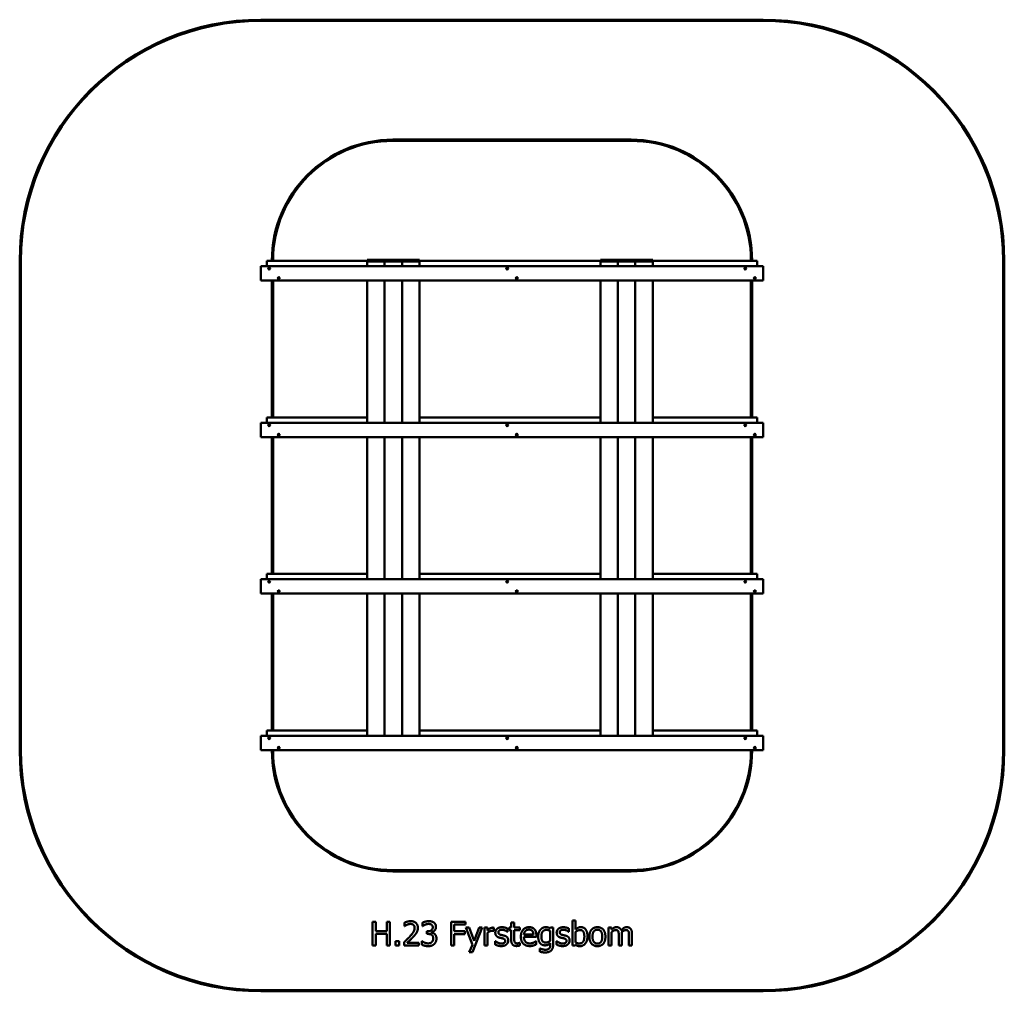
# Model space of a CAD drawing. Units: millimetres. Extents: x 6395 to 14605, y 3375 to 11475.
import ezdxf

# ---------------------------------------------------------------- set-up
doc = ezdxf.new("R2010")
doc.units = ezdxf.units.MM
doc.header["$LTSCALE"] = 50
doc.layers.add('Visible (ISO)', color=7, linetype='Continuous', lineweight=50)

msp = doc.modelspace()

# ---------------------------------------------------------------- linework, layer by layer
at = {"layer": 'Visible (ISO)'}
for p, q in [((12595, 11475), (8405, 11475)), ((8405, 11465), (12595, 11465)), ((11492.5, 10475), (9507.5, 10475)), ((9507.5, 10465), (11492.5, 10465)), ((6395, 9465), (6395, 5385)), ((6405, 5385), (6405, 9465)), ((8455, 9420), (8455, 9465)), ((8455, 9465), (9293, 9465)), ((9293, 9473.3), (9293, 9458.1)), ((9438, 9473.3), (9293, 9473.3)), ((9293, 9458.1), (9438, 9458.1)), ((9293, 9420), (9293, 9458.1)), ((9438, 9458.1), (9438, 9473.3)), ((9438, 9473.3), (9438, 9458.1)), ((9583, 9473.3), (9438, 9473.3)), ((9438, 9420), (9438, 9458.1)), ((9438, 9458.1), (9583, 9458.1)), ((9438, 9420), (9438, 9458.1)), ((9583, 9458.1), (9583, 9473.3)), ((9583, 9473.3), (9583, 9458.1)), ((9728, 9473.3), (9583, 9473.3)), ((9583, 9420), (9583, 9458.1)), ((9583, 9458.1), (9728, 9458.1)), ((9583, 9420), (9583, 9458.1)), ((9728, 9458.1), (9728, 9473.3)), ((9728, 9465), (11238, 9465)), ((9728, 9420), (9728, 9458.1)), ((11238, 9473.3), (11238, 9458.1)), ((11383, 9473.3), (11238, 9473.3)), ((11238, 9458.1), (11383, 9458.1)), ((11238, 9420), (11238, 9458.1)), ((11383, 9458.1), (11383, 9473.3)), ((11383, 9473.3), (11383, 9458.1)), ((11528, 9473.3), (11383, 9473.3)), ((11383, 9420), (11383, 9458.1)), ((11383, 9458.1), (11528, 9458.1)), ((11383, 9420), (11383, 9458.1)), ((11528, 9458.1), (11528, 9473.3)), ((11528, 9473.3), (11528, 9458.1)), ((11673, 9473.3), (11528, 9473.3)), ((11528, 9420), (11528, 9458.1)), ((11528, 9458.1), (11673, 9458.1)), ((11528, 9420), (11528, 9458.1)), ((11673, 9458.1), (11673, 9473.3)), ((11673, 9465), (12545, 9465)), ((11673, 9420), (11673, 9458.1)), ((12545, 9465), (12545, 9420)), ((14595, 9465), (14595, 5385)), ((14605, 5385), (14605, 9465)), ((12595, 9420), (8405, 9420)), ((8405, 9300), (8405, 9420)), ((8472.5, 9400), (8472.8, 9401.3)), ((8472.8, 9398.8), (8472.5, 9400)), ((8472.8, 9401.3), (8473.8, 9402.2)), ((8473.7, 9397.8), (8472.8, 9398.8)), ((8475, 9397.5), (8473.7, 9397.8)), ((8473.8, 9402.2), (8475, 9402.5)), ((8475, 9402.5), (8476.3, 9402.2)), ((8476.2, 9397.8), (8475, 9397.5)), ((8477.2, 9398.7), (8476.2, 9397.8)), ((8476.3, 9402.2), (8477.2, 9401.2)), ((8477.2, 9401.2), (8477.5, 9400)), ((8477.5, 9400), (8477.2, 9398.7)), ((10457.5, 9400), (10457.8, 9401.3)), ((10457.8, 9398.8), (10457.5, 9400)), ((10457.8, 9401.3), (10458.8, 9402.2)), ((10458.7, 9397.8), (10457.8, 9398.8)), ((10460, 9397.5), (10458.7, 9397.8)), ((10458.8, 9402.2), (10460, 9402.5)), ((10460, 9402.5), (10461.3, 9402.2)), ((10461.2, 9397.8), (10460, 9397.5)), ((10462.2, 9398.7), (10461.2, 9397.8)), ((10461.3, 9402.2), (10462.2, 9401.2)), ((10462.2, 9401.2), (10462.5, 9400)), ((10462.5, 9400), (10462.2, 9398.7)), ((12442.5, 9400), (12442.8, 9401.3)), ((12442.8, 9398.8), (12442.5, 9400)), ((12442.8, 9401.3), (12443.8, 9402.2)), ((12443.7, 9397.8), (12442.8, 9398.8)), ((12445, 9397.5), (12443.7, 9397.8)), ((12443.8, 9402.2), (12445, 9402.5)), ((12445, 9402.5), (12446.3, 9402.2)), ((12446.2, 9397.8), (12445, 9397.5)), ((12447.2, 9398.7), (12446.2, 9397.8)), ((12446.3, 9402.2), (12447.2, 9401.2)), ((12447.2, 9401.2), (12447.5, 9400)), ((12447.5, 9400), (12447.2, 9398.7)), ((12595, 9420), (12595, 9300)), ((12595, 9300), (8405, 9300)), ((8497.5, 9300), (8497.5, 8160)), ((8507.5, 8160), (8507.5, 9300)), ((8552.5, 9320), (8552.8, 9321.3)), ((8552.8, 9318.8), (8552.5, 9320)), ((8552.8, 9321.3), (8553.8, 9322.2)), ((8553.7, 9317.8), (8552.8, 9318.8)), ((8555, 9317.5), (8553.7, 9317.8)), ((8553.8, 9322.2), (8555, 9322.5)), ((8555, 9322.5), (8556.3, 9322.2)), ((8556.2, 9317.8), (8555, 9317.5)), ((8557.2, 9318.7), (8556.2, 9317.8)), ((8556.3, 9322.2), (8557.2, 9321.2)), ((8557.2, 9321.2), (8557.5, 9320)), ((8557.5, 9320), (8557.2, 9318.7)), ((9293, 8115), (9293, 9300)), ((9438, 8115), (9438, 9300)), ((9438, 8115), (9438, 9300)), ((9583, 8115), (9583, 9300)), ((9583, 8115), (9583, 9300)), ((9728, 8115), (9728, 9300)), ((10537.5, 9320), (10537.8, 9321.3)), ((10537.8, 9318.8), (10537.5, 9320)), ((10537.8, 9321.3), (10538.8, 9322.2)), ((10538.7, 9317.8), (10537.8, 9318.8)), ((10540, 9317.5), (10538.7, 9317.8)), ((10538.8, 9322.2), (10540, 9322.5)), ((10540, 9322.5), (10541.3, 9322.2)), ((10541.2, 9317.8), (10540, 9317.5)), ((10542.2, 9318.7), (10541.2, 9317.8)), ((10541.3, 9322.2), (10542.2, 9321.2)), ((10542.2, 9321.2), (10542.5, 9320)), ((10542.5, 9320), (10542.2, 9318.7)), ((11238, 8115), (11238, 9300)), ((11383, 8115), (11383, 9300)), ((11383, 8115), (11383, 9300)), ((11528, 8115), (11528, 9300)), ((11528, 8115), (11528, 9300)), ((11673, 8115), (11673, 9300)), ((12492.5, 9300), (12492.5, 8160)), ((12502.5, 8160), (12502.5, 9300)), ((12522.5, 9320), (12522.8, 9321.3)), ((12522.8, 9318.8), (12522.5, 9320)), ((12522.8, 9321.3), (12523.8, 9322.2)), ((12523.7, 9317.8), (12522.8, 9318.8)), ((12525, 9317.5), (12523.7, 9317.8)), ((12523.8, 9322.2), (12525, 9322.5)), ((12525, 9322.5), (12526.3, 9322.2)), ((12526.2, 9317.8), (12525, 9317.5)), ((12527.2, 9318.7), (12526.2, 9317.8)), ((12526.3, 9322.2), (12527.2, 9321.2)), ((12527.2, 9321.2), (12527.5, 9320)), ((12527.5, 9320), (12527.2, 9318.7)), ((8455, 8115), (8455, 8160)), ((8455, 8160), (9293, 8160)), ((9728, 8160), (11238, 8160)), ((11673, 8160), (12545, 8160)), ((12545, 8160), (12545, 8115)), ((8405, 7995), (8405, 8115)), ((8405, 8115), (12595, 8115)), ((8472.5, 8095), (8472.8, 8096.3)), ((8472.8, 8093.8), (8472.5, 8095)), ((8472.8, 8096.3), (8473.8, 8097.2)), ((8473.7, 8092.8), (8472.8, 8093.8)), ((8475, 8092.5), (8473.7, 8092.8)), ((8473.8, 8097.2), (8475, 8097.5)), ((8475, 8097.5), (8476.3, 8097.2)), ((8476.2, 8092.8), (8475, 8092.5)), ((8477.2, 8093.7), (8476.2, 8092.8)), ((8476.3, 8097.2), (8477.2, 8096.2)), ((8477.2, 8096.2), (8477.5, 8095)), ((8477.5, 8095), (8477.2, 8093.7)), ((10457.5, 8095), (10457.8, 8096.3)), ((10457.8, 8093.8), (10457.5, 8095)), ((10457.8, 8096.3), (10458.8, 8097.2)), ((10458.7, 8092.8), (10457.8, 8093.8)), ((10460, 8092.5), (10458.7, 8092.8)), ((10458.8, 8097.2), (10460, 8097.5)), ((10460, 8097.5), (10461.3, 8097.2)), ((10461.2, 8092.8), (10460, 8092.5)), ((10462.2, 8093.7), (10461.2, 8092.8)), ((10461.3, 8097.2), (10462.2, 8096.2)), ((10462.2, 8096.2), (10462.5, 8095)), ((10462.5, 8095), (10462.2, 8093.7)), ((12442.5, 8095), (12442.8, 8096.3)), ((12442.8, 8093.8), (12442.5, 8095)), ((12442.8, 8096.3), (12443.8, 8097.2)), ((12443.7, 8092.8), (12442.8, 8093.8)), ((12445, 8092.5), (12443.7, 8092.8)), ((12443.8, 8097.2), (12445, 8097.5)), ((12445, 8097.5), (12446.3, 8097.2)), ((12446.2, 8092.8), (12445, 8092.5)), ((12447.2, 8093.7), (12446.2, 8092.8)), ((12446.3, 8097.2), (12447.2, 8096.2)), ((12447.2, 8096.2), (12447.5, 8095)), ((12447.5, 8095), (12447.2, 8093.7)), ((12595, 8115), (12595, 7995)), ((8405, 7995), (12595, 7995)), ((8497.5, 7995), (8497.5, 6855)), ((8507.5, 6855), (8507.5, 7995)), ((8552.5, 8015), (8552.8, 8016.3)), ((8552.8, 8013.8), (8552.5, 8015)), ((8552.8, 8016.3), (8553.8, 8017.2)), ((8553.7, 8012.8), (8552.8, 8013.8)), ((8555, 8012.5), (8553.7, 8012.8)), ((8553.8, 8017.2), (8555, 8017.5)), ((8555, 8017.5), (8556.3, 8017.2)), ((8556.2, 8012.8), (8555, 8012.5)), ((8557.2, 8013.7), (8556.2, 8012.8)), ((8556.3, 8017.2), (8557.2, 8016.2)), ((8557.2, 8016.2), (8557.5, 8015)), ((8557.5, 8015), (8557.2, 8013.7)), ((9293, 6810), (9293, 7995)), ((9438, 6810), (9438, 7995)), ((9438, 6810), (9438, 7995)), ((9583, 6810), (9583, 7995)), ((9583, 6810), (9583, 7995)), ((9728, 6810), (9728, 7995)), ((10537.5, 8015), (10537.8, 8016.3)), ((10537.8, 8013.8), (10537.5, 8015)), ((10537.8, 8016.3), (10538.8, 8017.2)), ((10538.7, 8012.8), (10537.8, 8013.8)), ((10540, 8012.5), (10538.7, 8012.8)), ((10538.8, 8017.2), (10540, 8017.5)), ((10540, 8017.5), (10541.3, 8017.2)), ((10541.2, 8012.8), (10540, 8012.5)), ((10542.2, 8013.7), (10541.2, 8012.8)), ((10541.3, 8017.2), (10542.2, 8016.2)), ((10542.2, 8016.2), (10542.5, 8015)), ((10542.5, 8015), (10542.2, 8013.7)), ((11238, 6810), (11238, 7995)), ((11383, 6810), (11383, 7995)), ((11383, 6810), (11383, 7995)), ((11528, 6810), (11528, 7995)), ((11528, 6810), (11528, 7995)), ((11673, 6810), (11673, 7995)), ((12492.5, 7995), (12492.5, 6855)), ((12502.5, 6855), (12502.5, 7995)), ((12522.5, 8015), (12522.8, 8016.3)), ((12522.8, 8013.8), (12522.5, 8015)), ((12522.8, 8016.3), (12523.8, 8017.2)), ((12523.7, 8012.8), (12522.8, 8013.8)), ((12525, 8012.5), (12523.7, 8012.8)), ((12523.8, 8017.2), (12525, 8017.5)), ((12525, 8017.5), (12526.3, 8017.2)), ((12526.2, 8012.8), (12525, 8012.5)), ((12527.2, 8013.7), (12526.2, 8012.8)), ((12526.3, 8017.2), (12527.2, 8016.2)), ((12527.2, 8016.2), (12527.5, 8015)), ((12527.5, 8015), (12527.2, 8013.7)), ((8455, 6810), (8455, 6855)), ((8455, 6855), (9293, 6855)), ((9728, 6855), (11238, 6855)), ((11673, 6855), (12545, 6855)), ((12545, 6855), (12545, 6810)), ((8405, 6690), (8405, 6810)), ((8405, 6810), (12595, 6810)), ((8472.5, 6790), (8472.8, 6791.3)), ((8472.8, 6788.8), (8472.5, 6790)), ((8472.8, 6791.3), (8473.8, 6792.2)), ((8473.7, 6787.8), (8472.8, 6788.8)), ((8475, 6787.5), (8473.7, 6787.8)), ((8473.8, 6792.2), (8475, 6792.5)), ((8475, 6792.5), (8476.3, 6792.2)), ((8476.2, 6787.8), (8475, 6787.5)), ((8477.2, 6788.7), (8476.2, 6787.8)), ((8476.3, 6792.2), (8477.2, 6791.2)), ((8477.2, 6791.2), (8477.5, 6790)), ((8477.5, 6790), (8477.2, 6788.7)), ((10457.5, 6790), (10457.8, 6791.3)), ((10457.8, 6788.8), (10457.5, 6790)), ((10457.8, 6791.3), (10458.8, 6792.2)), ((10458.7, 6787.8), (10457.8, 6788.8)), ((10460, 6787.5), (10458.7, 6787.8)), ((10458.8, 6792.2), (10460, 6792.5)), ((10460, 6792.5), (10461.3, 6792.2)), ((10461.2, 6787.8), (10460, 6787.5)), ((10462.2, 6788.7), (10461.2, 6787.8)), ((10461.3, 6792.2), (10462.2, 6791.2)), ((10462.2, 6791.2), (10462.5, 6790)), ((10462.5, 6790), (10462.2, 6788.7)), ((12442.5, 6790), (12442.8, 6791.3)), ((12442.8, 6788.8), (12442.5, 6790)), ((12442.8, 6791.3), (12443.8, 6792.2)), ((12443.7, 6787.8), (12442.8, 6788.8)), ((12445, 6787.5), (12443.7, 6787.8)), ((12443.8, 6792.2), (12445, 6792.5)), ((12445, 6792.5), (12446.3, 6792.2)), ((12446.2, 6787.8), (12445, 6787.5)), ((12447.2, 6788.7), (12446.2, 6787.8)), ((12446.3, 6792.2), (12447.2, 6791.2)), ((12447.2, 6791.2), (12447.5, 6790)), ((12447.5, 6790), (12447.2, 6788.7)), ((12595, 6810), (12595, 6690)), ((8405, 6690), (12595, 6690)), ((8497.5, 6690), (8497.5, 5550)), ((8507.5, 5550), (8507.5, 6690)), ((8552.5, 6710), (8552.8, 6711.3)), ((8552.8, 6708.8), (8552.5, 6710)), ((8552.8, 6711.3), (8553.8, 6712.2)), ((8553.7, 6707.8), (8552.8, 6708.8)), ((8555, 6707.5), (8553.7, 6707.8)), ((8553.8, 6712.2), (8555, 6712.5)), ((8555, 6712.5), (8556.3, 6712.2)), ((8556.2, 6707.8), (8555, 6707.5)), ((8557.2, 6708.7), (8556.2, 6707.8)), ((8556.3, 6712.2), (8557.2, 6711.2)), ((8557.2, 6711.2), (8557.5, 6710)), ((8557.5, 6710), (8557.2, 6708.7)), ((9293, 5505), (9293, 6690)), ((9438, 5505), (9438, 6690)), ((9438, 5505), (9438, 6690)), ((9583, 5505), (9583, 6690)), ((9583, 5505), (9583, 6690)), ((9728, 5505), (9728, 6690)), ((10537.5, 6710), (10537.8, 6711.3)), ((10537.8, 6708.8), (10537.5, 6710)), ((10537.8, 6711.3), (10538.8, 6712.2)), ((10538.7, 6707.8), (10537.8, 6708.8)), ((10540, 6707.5), (10538.7, 6707.8)), ((10538.8, 6712.2), (10540, 6712.5)), ((10540, 6712.5), (10541.3, 6712.2)), ((10541.2, 6707.8), (10540, 6707.5)), ((10542.2, 6708.7), (10541.2, 6707.8)), ((10541.3, 6712.2), (10542.2, 6711.2)), ((10542.2, 6711.2), (10542.5, 6710)), ((10542.5, 6710), (10542.2, 6708.7)), ((11238, 5505), (11238, 6690)), ((11383, 5505), (11383, 6690)), ((11383, 5505), (11383, 6690)), ((11528, 5505), (11528, 6690)), ((11528, 5505), (11528, 6690)), ((11673, 5505), (11673, 6690)), ((12492.5, 6690), (12492.5, 5550)), ((12502.5, 5550), (12502.5, 6690)), ((12522.5, 6710), (12522.8, 6711.3)), ((12522.8, 6708.8), (12522.5, 6710)), ((12522.8, 6711.3), (12523.8, 6712.2)), ((12523.7, 6707.8), (12522.8, 6708.8)), ((12525, 6707.5), (12523.7, 6707.8)), ((12523.8, 6712.2), (12525, 6712.5)), ((12525, 6712.5), (12526.3, 6712.2)), ((12526.2, 6707.8), (12525, 6707.5)), ((12527.2, 6708.7), (12526.2, 6707.8)), ((12526.3, 6712.2), (12527.2, 6711.2)), ((12527.2, 6711.2), (12527.5, 6710)), ((12527.5, 6710), (12527.2, 6708.7)), ((8405, 5385), (8405, 5505)), ((8405, 5505), (12595, 5505)), ((8455, 5505), (8455, 5550)), ((8455, 5550), (9293, 5550)), ((9728, 5550), (11238, 5550)), ((11673, 5550), (12545, 5550)), ((12545, 5550), (12545, 5505)), ((12595, 5505), (12595, 5385)), ((8472.5, 5485), (8472.8, 5486.3)), ((8472.8, 5483.8), (8472.5, 5485)), ((8472.8, 5486.3), (8473.8, 5487.2)), ((8473.7, 5482.8), (8472.8, 5483.8)), ((8475, 5482.5), (8473.7, 5482.8)), ((8473.8, 5487.2), (8475, 5487.5)), ((8475, 5487.5), (8476.3, 5487.2)), ((8476.2, 5482.8), (8475, 5482.5)), ((8477.2, 5483.7), (8476.2, 5482.8)), ((8476.3, 5487.2), (8477.2, 5486.2)), ((8477.2, 5486.2), (8477.5, 5485)), ((8477.5, 5485), (8477.2, 5483.7)), ((10457.5, 5485), (10457.8, 5486.3)), ((10457.8, 5483.8), (10457.5, 5485)), ((10457.8, 5486.3), (10458.8, 5487.2)), ((10458.7, 5482.8), (10457.8, 5483.8)), ((10460, 5482.5), (10458.7, 5482.8)), ((10458.8, 5487.2), (10460, 5487.5)), ((10460, 5487.5), (10461.3, 5487.2)), ((10461.2, 5482.8), (10460, 5482.5)), ((10462.2, 5483.7), (10461.2, 5482.8)), ((10461.3, 5487.2), (10462.2, 5486.2)), ((10462.2, 5486.2), (10462.5, 5485)), ((10462.5, 5485), (10462.2, 5483.7)), ((12442.5, 5485), (12442.8, 5486.3)), ((12442.8, 5483.8), (12442.5, 5485)), ((12442.8, 5486.3), (12443.8, 5487.2)), ((12443.7, 5482.8), (12442.8, 5483.8)), ((12445, 5482.5), (12443.7, 5482.8)), ((12443.8, 5487.2), (12445, 5487.5)), ((12445, 5487.5), (12446.3, 5487.2)), ((12446.2, 5482.8), (12445, 5482.5)), ((12447.2, 5483.7), (12446.2, 5482.8)), ((12446.3, 5487.2), (12447.2, 5486.2)), ((12447.2, 5486.2), (12447.5, 5485)), ((12447.5, 5485), (12447.2, 5483.7)), ((8405, 5385), (12595, 5385)), ((8552.5, 5405), (8552.8, 5406.3)), ((8552.8, 5403.8), (8552.5, 5405)), ((8552.8, 5406.3), (8553.8, 5407.2)), ((8553.7, 5402.8), (8552.8, 5403.8)), ((8555, 5402.5), (8553.7, 5402.8)), ((8553.8, 5407.2), (8555, 5407.5)), ((8555, 5407.5), (8556.3, 5407.2)), ((8556.2, 5402.8), (8555, 5402.5)), ((8557.2, 5403.7), (8556.2, 5402.8)), ((8556.3, 5407.2), (8557.2, 5406.2)), ((8557.2, 5406.2), (8557.5, 5405)), ((8557.5, 5405), (8557.2, 5403.7)), ((10537.5, 5405), (10537.8, 5406.3)), ((10537.8, 5403.8), (10537.5, 5405)), ((10537.8, 5406.3), (10538.8, 5407.2)), ((10538.7, 5402.8), (10537.8, 5403.8)), ((10540, 5402.5), (10538.7, 5402.8)), ((10538.8, 5407.2), (10540, 5407.5)), ((10540, 5407.5), (10541.3, 5407.2)), ((10541.2, 5402.8), (10540, 5402.5)), ((10542.2, 5403.7), (10541.2, 5402.8)), ((10541.3, 5407.2), (10542.2, 5406.2)), ((10542.2, 5406.2), (10542.5, 5405)), ((10542.5, 5405), (10542.2, 5403.7)), ((12522.5, 5405), (12522.8, 5406.3)), ((12522.8, 5403.8), (12522.5, 5405)), ((12522.8, 5406.3), (12523.8, 5407.2)), ((12523.7, 5402.8), (12522.8, 5403.8)), ((12525, 5402.5), (12523.7, 5402.8)), ((12523.8, 5407.2), (12525, 5407.5)), ((12525, 5407.5), (12526.3, 5407.2)), ((12526.2, 5402.8), (12525, 5402.5)), ((12527.2, 5403.7), (12526.2, 5402.8)), ((12526.3, 5407.2), (12527.2, 5406.2)), ((12527.2, 5406.2), (12527.5, 5405)), ((12527.5, 5405), (12527.2, 5403.7)), ((11492.5, 4385), (9507.5, 4385)), ((9507.5, 4375), (11492.5, 4375)), ((9336.7, 3955.5), (9336.7, 3755.5)), ((9363.3, 3955.5), (9336.7, 3955.5)), ((9363.3, 3877.1), (9363.3, 3955.5)), ((9455.3, 3955.5), (9455.3, 3877.1)), ((9481.9, 3955.5), (9455.3, 3955.5)), ((9481.9, 3755.5), (9481.9, 3955.5)), ((9604.3, 3947.7), (9604.3, 3919.2)), ((9754, 3947.4), (9754, 3919.1)), ((9991.8, 3955.5), (9991.8, 3755.5)), ((10111.4, 3955.5), (9991.8, 3955.5)), ((10111.4, 3931.9), (10111.4, 3955.5)), ((10493.7, 3948.7), (10493.7, 3905.6)), ((10519, 3948.7), (10493.7, 3948.7)), ((10519, 3905.6), (10519, 3948.7)), ((11003.6, 3964.4), (11003.6, 3755.5)), ((11028.9, 3964.4), (11003.6, 3964.4)), ((11028.9, 3889.9), (11028.9, 3964.4)), ((9455.3, 3877.1), (9363.3, 3877.1)), ((9604.3, 3919.2), (9605.7, 3919.2)), ((9754, 3919.1), (9755.7, 3919.1)), ((9789.4, 3875.1), (9789.4, 3852.9)), ((9798.3, 3875.1), (9789.4, 3875.1)), ((9829.2, 3864.8), (9829.2, 3866.7)), ((10018.4, 3875.5), (10018.4, 3931.9)), ((10018.4, 3931.9), (10111.4, 3931.9)), ((10107.5, 3875.5), (10018.4, 3875.5)), ((10107.5, 3851.8), (10107.5, 3875.5)), ((10115.8, 3905.6), (10170.2, 3762.8)), ((10143, 3905.6), (10115.8, 3905.6)), ((10184, 3794.4), (10143, 3905.6)), ((10170.4, 3700.3), (10251.1, 3905.6)), ((10224.9, 3905.6), (10184, 3794.4)), ((10251.1, 3905.6), (10224.9, 3905.6)), ((10270.2, 3905.6), (10270.2, 3755.5)), ((10295.5, 3905.6), (10270.2, 3905.6)), ((10295.5, 3883.2), (10295.5, 3905.6)), ((10295.5, 3755.5), (10295.5, 3862)), ((10348.5, 3878.5), (10349.8, 3878.5)), ((10349.8, 3878.5), (10349.8, 3904.8)), ((10461.8, 3871.2), (10463.1, 3871.2)), ((10463.1, 3871.2), (10463.1, 3898.3)), ((10476.7, 3905.6), (10476.7, 3884.7)), ((10493.7, 3905.6), (10476.7, 3905.6)), ((10476.7, 3884.7), (10493.7, 3884.7)), ((10493.7, 3884.7), (10493.7, 3801.6)), ((10565.5, 3905.6), (10519, 3905.6)), ((10519, 3884.7), (10565.5, 3884.7)), ((10519, 3813.2), (10519, 3884.7)), ((10565.5, 3884.7), (10565.5, 3905.6)), ((10820.5, 3905.6), (10819, 3899.3)), ((10819, 3878.7), (10819, 3796.2)), ((10844.3, 3905.6), (10820.5, 3905.6)), ((10844.3, 3772.7), (10844.3, 3905.6)), ((10973.3, 3871.2), (10974.6, 3871.2)), ((10974.6, 3871.2), (10974.6, 3898.3)), ((11028.9, 3782.6), (11028.9, 3868.7)), ((11304.9, 3905.6), (11304.9, 3755.5)), ((11330.2, 3905.6), (11304.9, 3905.6)), ((11330.2, 3889.1), (11330.2, 3905.6)), ((11330.2, 3755.5), (11330.2, 3867.7)), ((9363.3, 3853.4), (9455.3, 3853.4)), ((9363.3, 3755.5), (9363.3, 3853.4)), ((9455.3, 3853.4), (9455.3, 3755.5)), ((9527.6, 3793.8), (9527.6, 3755.5)), ((9559.7, 3793.8), (9527.6, 3793.8)), ((9559.7, 3755.5), (9559.7, 3793.8)), ((9600.1, 3783.9), (9600.1, 3755.5)), ((9723.4, 3778.7), (9625.2, 3778.7)), ((9723.4, 3755.5), (9723.4, 3778.7)), ((9748.5, 3792), (9748.5, 3763.6)), ((9750.5, 3792), (9748.5, 3792)), ((9789.4, 3852.9), (9800.7, 3852.9)), ((10018.4, 3851.8), (10107.5, 3851.8)), ((10018.4, 3755.5), (10018.4, 3851.8)), ((10360.2, 3793), (10360.2, 3764.6)), ((10361.5, 3793), (10360.2, 3793)), ((10565.5, 3779.5), (10564.1, 3779.5)), ((10565.5, 3756.8), (10565.5, 3779.5)), ((10678.7, 3847.3), (10599.4, 3847.3)), ((10599.4, 3828), (10703.3, 3828)), ((10700.6, 3792.3), (10699.1, 3792.3)), ((10700.6, 3764.8), (10700.6, 3792.3)), ((10703.3, 3828), (10703.3, 3841.7)), ((10871.7, 3793), (10871.7, 3764.6)), ((10873, 3793), (10871.7, 3793)), ((11390, 3842.4), (11390, 3755.5)), ((11415.3, 3755.5), (11415.3, 3854.4)), ((11475.1, 3842.4), (11475.1, 3755.5)), ((11500.4, 3755.5), (11500.4, 3854.4)), ((9336.7, 3755.5), (9363.3, 3755.5)), ((9455.3, 3755.5), (9481.9, 3755.5)), ((9527.6, 3755.5), (9559.7, 3755.5)), ((9600.1, 3755.5), (9723.4, 3755.5)), ((9991.8, 3755.5), (10018.4, 3755.5)), ((10170.2, 3762.8), (10143.3, 3700.3)), ((10143.3, 3700.3), (10170.4, 3700.3)), ((10270.2, 3755.5), (10295.5, 3755.5)), ((10733, 3731.5), (10733, 3705.3)), ((10734.3, 3731.5), (10733, 3731.5)), ((10819, 3775.5), (10819, 3762.3)), ((11003.6, 3755.5), (11027.3, 3755.5)), ((11027.3, 3755.5), (11028.9, 3762.5)), ((11304.9, 3755.5), (11330.2, 3755.5)), ((11390, 3755.5), (11415.3, 3755.5)), ((11475.1, 3755.5), (11500.4, 3755.5)), ((12595, 3385), (8405, 3385)), ((8405, 3375), (12595, 3375))]:
    msp.add_line(p, q, dxfattribs=at)
for centre, radius in [((8475, 9400), 7.5), ((8475, 9400), 4), ((10460, 9400), 7.5), ((10460, 9400), 4), ((12445, 9400), 7.5), ((12445, 9400), 4), ((8555, 9320), 7.5), ((8555, 9320), 4), ((10540, 9320), 7.5), ((10540, 9320), 4), ((12525, 9320), 7.5), ((12525, 9320), 4), ((8475, 8095), 7.5), ((8475, 8095), 4), ((10460, 8095), 7.5), ((10460, 8095), 4), ((12445, 8095), 7.5), ((12445, 8095), 4), ((8555, 8015), 7.5), ((8555, 8015), 4), ((10540, 8015), 7.5), ((10540, 8015), 4), ((12525, 8015), 7.5), ((12525, 8015), 4), ((8475, 6790), 7.5), ((8475, 6790), 4), ((10460, 6790), 7.5), ((10460, 6790), 4), ((12445, 6790), 7.5), ((12445, 6790), 4), ((8555, 6710), 7.5), ((8555, 6710), 4), ((10540, 6710), 7.5), ((10540, 6710), 4), ((12525, 6710), 7.5), ((12525, 6710), 4), ((8475, 5485), 7.5), ((8475, 5485), 4), ((10460, 5485), 7.5), ((10460, 5485), 4), ((12445, 5485), 7.5), ((12445, 5485), 4), ((8555, 5405), 7.5), ((8555, 5405), 4), ((10540, 5405), 7.5), ((10540, 5405), 4), ((12525, 5405), 7.5), ((12525, 5405), 4)]:
    msp.add_circle(centre, radius, dxfattribs=at)
for centre, radius, start, end in [((8405, 9465), 2010, 90, 180), ((8405, 9465), 2000, 90, 180), ((12595, 9465), 2010, 0, 90), ((12595, 9465), 2000, 0, 90), ((9507.5, 9465), 1010, 90, 180), ((9507.5, 9465), 1000, 90, 180), ((11492.5, 9465), 1010, 0, 90), ((11492.5, 9465), 1000, 0, 90), ((8405, 5385), 2010, 180, 270), ((8405, 5385), 2000, 180, 270), ((9507.5, 5385), 1010, 180, 270), ((9507.5, 5385), 1000, 180, 270), ((11492.5, 5385), 1000, 270, 0), ((11492.5, 5385), 1010, 270, 0), ((12595, 5385), 2000, 270, 0), ((12595, 5385), 2010, 270, 0)]:
    msp.add_arc(centre, radius, start, end, dxfattribs=at)
for points in [[(9655.5, 3959.7), (9642.2, 3959.7), (9612.6, 3951.8), (9604.3, 3947.7)], [(9715.1, 3904.8), (9715.1, 3930.1), (9683.5, 3959.7), (9655.5, 3959.7)], [(9806.2, 3959.7), (9792.8, 3959.7), (9762.8, 3952.1), (9754, 3947.4)], [(9848.4, 3948.4), (9840.1, 3954.2), (9819.8, 3959.7), (9806.2, 3959.7)], [(9866.2, 3911.4), (9866.2, 3923.8), (9857.1, 3942.1), (9848.4, 3948.4)], [(9605.7, 3919.2), (9609, 3921.5), (9619.5, 3928), (9625.2, 3930.2)], [(9625.2, 3930.2), (9631.8, 3933), (9646.4, 3936.6), (9653.6, 3936.6)], [(9687.9, 3903.3), (9687.9, 3887.3), (9671.2, 3857.1), (9648.4, 3832)], [(9653.6, 3936.6), (9661, 3936.6), (9673.3, 3932.5), (9678, 3928.5)], [(9678, 3928.5), (9682.7, 3924.4), (9687.9, 3911.8), (9687.9, 3903.3)], [(9678, 3830.6), (9685.8, 3838.8), (9699.9, 3856), (9704.8, 3864.8)], [(9704.8, 3864.8), (9709.6, 3873.2), (9715.1, 3893), (9715.1, 3904.8)], [(9755.7, 3919.1), (9759.4, 3921.7), (9769, 3927.5), (9775.4, 3930.2)], [(9775.4, 3930.2), (9782.4, 3933), (9796.8, 3936.6), (9804.1, 3936.6)], [(9839, 3908.7), (9839, 3892.3), (9816.3, 3875.1), (9798.3, 3875.1)], [(9804.1, 3936.6), (9811.1, 3936.6), (9823.4, 3933.8), (9828.4, 3930.4)], [(9828.4, 3930.4), (9833.1, 3927.2), (9839, 3916.3), (9839, 3908.7)], [(9829.2, 3866.7), (9844.5, 3869.9), (9866.2, 3894.9), (9866.2, 3911.4)], [(9856.1, 3851.8), (9850, 3857.6), (9835.6, 3863.5), (9829.2, 3864.8)], [(10339.6, 3905.6), (10329.9, 3905.6), (10309.3, 3895.6), (10295.5, 3883.2)], [(10295.5, 3862), (10304.6, 3870.8), (10324.7, 3879.7), (10334.9, 3879.7)], [(10334.9, 3879.7), (10339.3, 3879.7), (10345.6, 3879.4), (10348.5, 3878.5)], [(10349.8, 3904.8), (10347.4, 3905.3), (10343.5, 3905.6), (10339.6, 3905.6)], [(10416.8, 3909.2), (10391.5, 3909.2), (10360.8, 3883.7), (10360.8, 3863.3)], [(10360.8, 3863.3), (10360.8, 3848.6), (10376.4, 3827.8), (10393.6, 3822.8)], [(10386.6, 3866.9), (10386.6, 3877.4), (10403.8, 3887.9), (10416.3, 3887.9)], [(10408.2, 3845.2), (10396.8, 3848.1), (10386.6, 3857.3), (10386.6, 3866.9)], [(10416.3, 3887.9), (10428.4, 3887.9), (10452.1, 3879), (10461.8, 3871.2)], [(10463.1, 3898.3), (10454.5, 3903), (10429.2, 3909.2), (10416.8, 3909.2)], [(10643.2, 3909.8), (10612.2, 3909.8), (10573.8, 3866.4), (10573.8, 3829.8)], [(10599.4, 3847.3), (10600.2, 3856.8), (10606.1, 3871.2), (10611.7, 3877.2)], [(10611.7, 3877.2), (10617.6, 3883.1), (10631.7, 3889.1), (10641.7, 3889.1)], [(10641.7, 3889.1), (10651.9, 3889.1), (10665.7, 3883.1), (10670.1, 3877.4)], [(10686.6, 3893.1), (10678.7, 3901.7), (10657.1, 3909.8), (10643.2, 3909.8)], [(10670.1, 3877.4), (10674.1, 3872.4), (10678.4, 3857.5), (10678.7, 3847.3)], [(10703.3, 3841.7), (10703.3, 3859.7), (10694.7, 3884.5), (10686.6, 3893.1)], [(10737.8, 3889.7), (10729.1, 3879.5), (10718.5, 3850.7), (10718.5, 3832)], [(10781.8, 3909.8), (10769.4, 3909.8), (10746.3, 3899.3), (10737.8, 3889.7)], [(10744.6, 3832.5), (10744.6, 3858.9), (10766.7, 3887.1), (10785.8, 3887.1)], [(10819, 3899.3), (10810.4, 3904.3), (10793.4, 3909.8), (10781.8, 3909.8)], [(10785.8, 3887.1), (10793.7, 3887.1), (10809.6, 3883.2), (10819, 3878.7)], [(10928.3, 3909.2), (10903, 3909.2), (10872.4, 3883.7), (10872.4, 3863.3)], [(10872.4, 3863.3), (10872.4, 3848.6), (10887.9, 3827.8), (10905.1, 3822.8)], [(10898.1, 3866.9), (10898.1, 3877.4), (10915.3, 3887.9), (10927.8, 3887.9)], [(10919.7, 3845.2), (10908.3, 3848.1), (10898.1, 3857.3), (10898.1, 3866.9)], [(10927.8, 3887.9), (10939.9, 3887.9), (10963.6, 3879), (10973.3, 3871.2)], [(10974.6, 3898.3), (10966, 3903), (10940.8, 3909.2), (10928.3, 3909.2)], [(11074.8, 3909.8), (11060.7, 3909.8), (11038.5, 3898.5), (11028.9, 3889.9)], [(11028.9, 3868.7), (11037.5, 3876.1), (11058.6, 3885.8), (11068.8, 3885.8)], [(11068.8, 3885.8), (11086.9, 3885.8), (11103.3, 3858), (11103.3, 3831.1)], [(11129.4, 3833), (11129.4, 3869.1), (11100.2, 3909.8), (11074.8, 3909.8)], [(11212.1, 3909.8), (11181.9, 3909.8), (11145, 3868.2), (11145, 3830.6)], [(11171.1, 3830.6), (11171.1, 3859.7), (11192.5, 3888.1), (11212.1, 3888.1)], [(11279, 3830.6), (11279, 3868.3), (11242.5, 3909.8), (11212.1, 3909.8)], [(11212.1, 3888.1), (11231.7, 3888.1), (11252.9, 3859.7), (11252.9, 3830.6)], [(11371.2, 3909.8), (11359.6, 3909.8), (11340.1, 3899), (11330.2, 3889.1)], [(11330.2, 3867.7), (11338.6, 3875.6), (11356.6, 3885.8), (11364.7, 3885.8)], [(11364.7, 3885.8), (11373.3, 3885.8), (11383.2, 3880.6), (11385.8, 3875.3)], [(11410.4, 3883.9), (11405.1, 3897.7), (11384.5, 3909.8), (11371.2, 3909.8)], [(11385.8, 3875.3), (11388.4, 3870.4), (11390, 3852.8), (11390, 3842.4)], [(11456.3, 3909.8), (11443.7, 3909.8), (11422, 3896.7), (11410.4, 3883.9)], [(11414.8, 3867.2), (11424.2, 3876.3), (11442, 3885.8), (11449.8, 3885.8)], [(11415.3, 3854.4), (11415.3, 3858.6), (11415, 3864.9), (11414.8, 3867.2)], [(11449.8, 3885.8), (11458.4, 3885.8), (11468.3, 3880.6), (11470.9, 3875.3)], [(11487.8, 3897), (11481.9, 3903.8), (11466, 3909.8), (11456.3, 3909.8)], [(11470.9, 3875.3), (11473.5, 3870.4), (11475.1, 3852.8), (11475.1, 3842.4)], [(11500.4, 3854.4), (11500.4, 3869.8), (11493.7, 3890.2), (11487.8, 3897)], [(9648.4, 3832), (9637, 3819.5), (9613.4, 3796.4), (9600.1, 3783.9)], [(9625.2, 3778.7), (9634.4, 3787.3), (9665.4, 3816.8), (9678, 3830.6)], [(9801.5, 3774.5), (9787.4, 3774.5), (9758.9, 3785.8), (9750.5, 3792)], [(9800.7, 3852.9), (9809.8, 3852.9), (9825.2, 3849.9), (9830.9, 3845.8)], [(9831.8, 3785.7), (9826.3, 3779.7), (9809.8, 3774.5), (9801.5, 3774.5)], [(9830.9, 3845.8), (9836.5, 3841.7), (9842.9, 3827.6), (9842.9, 3816.8)], [(9842.9, 3816.8), (9842.9, 3805.9), (9837.2, 3791.7), (9831.8, 3785.7)], [(9852.4, 3769.8), (9860.8, 3778.5), (9870.1, 3801.4), (9870.1, 3814.8)], [(9870.1, 3814.8), (9870.1, 3828), (9862.3, 3846.1), (9856.1, 3851.8)], [(10380.8, 3780.8), (10373.5, 3784.2), (10364.7, 3790.4), (10361.5, 3793)], [(10410.9, 3773.2), (10402.7, 3773.2), (10387.1, 3777.7), (10380.8, 3780.8)], [(10393.6, 3822.8), (10400.2, 3821), (10415.8, 3817.8), (10420.7, 3816.6)], [(10435.2, 3839), (10427.6, 3840.8), (10413.7, 3843.7), (10408.2, 3845.2)], [(10433.9, 3778.2), (10430.7, 3775.9), (10416.9, 3773.2), (10410.9, 3773.2)], [(10420.7, 3816.6), (10433.1, 3813.5), (10442.9, 3804.3), (10442.9, 3795.4)], [(10442.9, 3795.4), (10442.9, 3788.3), (10438.6, 3781.3), (10433.9, 3778.2)], [(10468.6, 3798.8), (10468.6, 3815.5), (10451.8, 3834.8), (10435.2, 3839)], [(10453.6, 3765.6), (10461, 3771.9), (10468.6, 3789.1), (10468.6, 3798.8)], [(10493.7, 3801.6), (10493.7, 3776.1), (10516.9, 3752.6), (10537.5, 3752.6)], [(10522.6, 3784.1), (10519.8, 3789.4), (10519, 3801.9), (10519, 3813.2)], [(10543.8, 3774.7), (10535.1, 3774.7), (10524.9, 3779.4), (10522.6, 3784.1)], [(10564.1, 3779.5), (10561.5, 3778.4), (10550, 3774.7), (10543.8, 3774.7)], [(10573.8, 3829.8), (10573.8, 3792.5), (10613.4, 3752.1), (10649.3, 3752.1)], [(10649, 3774.2), (10625.7, 3774.2), (10599.4, 3801.9), (10599.4, 3828)], [(10679.8, 3780.8), (10673.3, 3777.9), (10657.3, 3774.2), (10649, 3774.2)], [(10699.1, 3792.3), (10696, 3789.7), (10686.6, 3784.1), (10679.8, 3780.8)], [(10718.5, 3832), (10718.5, 3796.2), (10748.9, 3758.1), (10774.5, 3758.1)], [(10780.1, 3781.5), (10761.3, 3781.5), (10744.6, 3807.6), (10744.6, 3832.5)], [(10819, 3796.2), (10810.8, 3789.2), (10790, 3781.5), (10780.1, 3781.5)], [(10892.3, 3780.8), (10885, 3784.2), (10876.2, 3790.4), (10873, 3793)], [(10922.4, 3773.2), (10914.2, 3773.2), (10898.6, 3777.7), (10892.3, 3780.8)], [(10905.1, 3822.8), (10911.7, 3821), (10927.3, 3817.8), (10932.2, 3816.6)], [(10946.7, 3839), (10939.1, 3840.8), (10925.2, 3843.7), (10919.7, 3845.2)], [(10945.5, 3778.2), (10942.2, 3775.9), (10928.4, 3773.2), (10922.4, 3773.2)], [(10932.2, 3816.6), (10944.6, 3813.5), (10954.4, 3804.3), (10954.4, 3795.4)], [(10954.4, 3795.4), (10954.4, 3788.3), (10950.2, 3781.3), (10945.5, 3778.2)], [(10980.1, 3798.8), (10980.1, 3815.5), (10963.3, 3834.8), (10946.7, 3839)], [(10965.1, 3765.6), (10972.5, 3771.9), (10980.1, 3789.1), (10980.1, 3798.8)], [(11062, 3774), (11053.2, 3774), (11038.5, 3777.9), (11028.9, 3782.6)], [(11103.3, 3831.1), (11103.3, 3801.4), (11081.3, 3774), (11062, 3774)], [(11066.8, 3751.3), (11093.7, 3751.3), (11129.4, 3796.2), (11129.4, 3833)], [(11145, 3830.6), (11145, 3793.9), (11180.8, 3751.3), (11212.1, 3751.3)], [(11212.1, 3773), (11192.5, 3773), (11171.1, 3802.2), (11171.1, 3830.6)], [(11252.9, 3830.6), (11252.9, 3801.7), (11231.5, 3773), (11212.1, 3773)], [(11212.1, 3751.3), (11242.5, 3751.3), (11279, 3792.6), (11279, 3830.6)], [(9748.5, 3763.6), (9758.6, 3758.6), (9788.1, 3751.3), (9803.2, 3751.3)], [(9803.2, 3751.3), (9818.9, 3751.3), (9843.7, 3760.7), (9852.4, 3769.8)], [(10360.2, 3764.6), (10368.8, 3760.1), (10394.9, 3752), (10410, 3752)], [(10410, 3752), (10425.4, 3752), (10445.6, 3758.9), (10453.6, 3765.6)], [(10537.5, 3752.6), (10543.8, 3752.6), (10558.4, 3754.9), (10565.5, 3756.8)], [(10649.3, 3752.1), (10658.4, 3752.1), (10670.4, 3754.2), (10677.7, 3756.3)], [(10677.7, 3756.3), (10682.9, 3757.8), (10696.2, 3763), (10700.6, 3764.8)], [(10733, 3705.3), (10742.9, 3702.4), (10765.9, 3698.8), (10776.9, 3698.8)], [(10753.1, 3725.4), (10746.7, 3726.8), (10736.9, 3730.4), (10734.3, 3731.5)], [(10778.8, 3721.5), (10771.9, 3721.5), (10760, 3723.6), (10753.1, 3725.4)], [(10774.5, 3758.1), (10789.2, 3758.1), (10808.8, 3766.5), (10819, 3775.5)], [(10776.9, 3698.8), (10811.1, 3698.8), (10844.3, 3734.5), (10844.3, 3772.7)], [(10811.3, 3733.2), (10806.7, 3727.6), (10790.5, 3721.5), (10778.8, 3721.5)], [(10819, 3762.3), (10819, 3753.1), (10815.6, 3738.7), (10811.3, 3733.2)], [(10871.7, 3764.6), (10880.3, 3760.1), (10906.4, 3752), (10921.5, 3752)], [(10921.5, 3752), (10936.9, 3752), (10957.1, 3758.9), (10965.1, 3765.6)], [(11028.9, 3762.5), (11037.3, 3757.3), (11054.7, 3751.3), (11066.8, 3751.3)]]:
    msp.add_open_spline(points, degree=2, dxfattribs=at)

doc.saveas('drawing.dxf')
